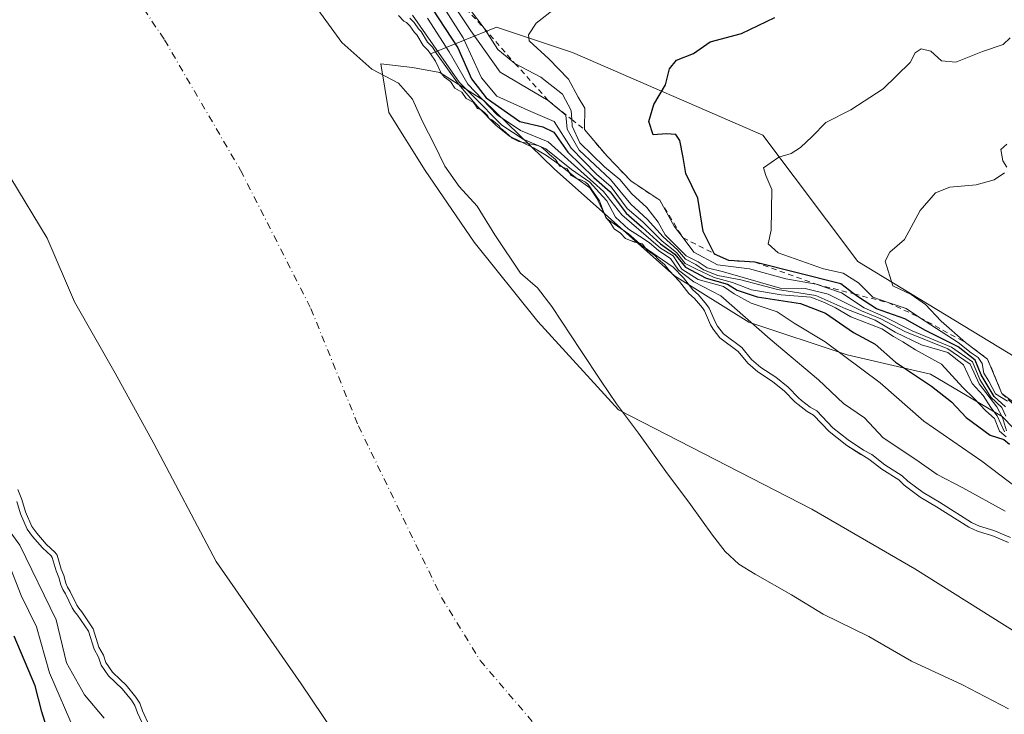
# Model space of a CAD drawing. Units: metres. Extents: x 631062 to 634512, y 4743560 to 4745939.
# Drawn here: x 633336 to 633519, y 4744444 to 4744574 of the extents above; entities that cross this region are included whole.
import ezdxf

# ---------------------------------------------------------------- set-up
doc = ezdxf.new("R2010")
doc.units = ezdxf.units.M
doc.header["$MEASUREMENT"] = 0
doc.linetypes.add('DGN Style 2', pattern=[1.648017, 0.98881, -0.659207])
doc.linetypes.add('DGN Style 4', pattern=[2.638475, 1.318413, -0.659207, 0.001648, -0.659207])
for name, color, linetype, lineweight in [('Arbolado forestal CxS', 92, 'Continuous', 0), ('Corriente natural eje', 4, 'DGN Style 4', 0), ('Curva de nivel maestra', 30, 'Continuous', 30), ('Curva de nivel normal', 30, 'Continuous', 0), ('Embalse Cxs', 142, 'Continuous', 13), ('Escarpado lineal', 30, 'DGN Style 2', 0), ('Espacio natural protegido', 121, 'Continuous', 13), ('Espacio natural protegido CxS', 121, 'Continuous', 0), ('Suelo desnudo CxS', 253, 'Continuous', 0)]:
    doc.layers.add(name, color=color, linetype=linetype, lineweight=lineweight)

msp = doc.modelspace()

# ---------------------------------------------------------------- linework, layer by layer
at = {"layer": 'Arbolado forestal CxS', "color": 92, "linetype": 'Continuous', "lineweight": 0}
for points in [[(633543.0891, 4744497.5899, 638.9938), (633492.1351, 4744528.5245, 632.0455), (633474.3985, 4744552.0997, 627.9838), (633438.8697, 4744567.5051, 620.6763), (633424.6575, 4744572.2453, 616.1858), (633412.3188, 4744567.2845, 586.995), (633411.9097, 4744567.8777, 587.6457), (633411.005, 4744568.8684, 588.2885), (633409.8004, 4744570.8406, 590.936), (633409.3346, 4744571.2714, 591.4233), (633408.4904, 4744572.5055, 593.4928), (633407.8755, 4744573.1502, 593.1706), (633407.3888, 4744573.4018, 592.5419), (633406.3821, 4744574.429, 589.795)], [(633406.3821, 4744574.429, 589.795), (633407.3888, 4744573.4018, 592.5419), (633407.8755, 4744573.1502, 593.1706), (633408.4904, 4744572.5055, 593.4928), (633409.3346, 4744571.2714, 591.4233), (633409.8004, 4744570.8406, 590.936), (633411.005, 4744568.8684, 588.2885), (633411.9097, 4744567.8777, 587.6457), (633412.3188, 4744567.2845, 586.995)], [(633520.2563, 4744476.0788, 586.0407), (633517.1886, 4744477.3588, 585.8134), (633516.4827, 4744477.5731, 585.6866), (633514.5136, 4744478.1709, 585.3217), (633512.8996, 4744478.9089, 585.1563), (633506.8492, 4744482.7461, 585.5328), (633503.7939, 4744484.5524, 585.5591), (633500.8188, 4744486.7765, 585.7492), (633499.8058, 4744487.7475, 585.8486), (633496.6376, 4744489.7512, 585.718), (633494.445, 4744491.449, 585.8425), (633494.181, 4744491.6535, 585.831), (633493.6951, 4744491.9212, 585.7227), (633489.8766, 4744494.3256, 585.1729), (633489.7517, 4744494.4077, 585.1539), (633486.8206, 4744496.765, 584.8204), (633483.8848, 4744499.8244, 585.366), (633482.6834, 4744500.4958, 585.2049), (633480.9844, 4744501.8255, 585.1486), (633480.3945, 4744502.3168, 585.1223), (633478.441, 4744504.3357, 585.3964), (633476.2196, 4744506.1137, 585.3936), (633473.6536, 4744507.8065, 585.1529), (633473.45, 4744507.9407, 585.125), (633471.5739, 4744509.5178, 584.9889), (633469.8009, 4744511.7426, 585.3088), (633466.3553, 4744514.3003, 584.2508), (633465.1239, 4744515.8795, 584.0376), (633464.6558, 4744516.672, 584.1139), (633463.5105, 4744519.3396, 586.2841), (633463.1183, 4744519.8755, 586.4586), (633461.655, 4744521.6053, 586.6019), (633460.5747, 4744522.5736, 586.5771), (633458.8564, 4744524.8053, 590.3724), (633456.9165, 4744526.8218, 591.1213), (633456.0153, 4744527.9612, 592.1239), (633454.9415, 4744528.8918, 592.4978), (633454.2666, 4744529.6218, 592.8389), (633452.7299, 4744530.7039, 591.3273), (633451.9849, 4744531.6727, 591.9349), (633451.8737, 4744531.8171, 592.0419), (633451.0391, 4744531.9969, 590.9712), (633449.5276, 4744532.5152, 589.1013), (633448.7678, 4744532.8381, 588.6596), (633447.8448, 4744533.7938, 589.7399), (633446.6628, 4744534.6088, 589.5548), (633445.8677, 4744535.8175, 590.562), (633445.042, 4744536.8369, 590.3914), (633443.8851, 4744539.8482, 594.1092), (633441.8145, 4744542.8801, 596.38), (633441.2839, 4744543.3494, 596.2898), (633440.5436, 4744543.7236, 595.2609), (633439.5882, 4744544.0244, 593.3266), (633438.6154, 4744544.5886, 591.8332), (633437.8694, 4744545.8213, 592.2583), (633436.4744, 4744546.3366, 590.0521), (633435.6759, 4744547.5877, 590.6718), (633434.5412, 4744548.4644, 590.2732), (633433.9032, 4744549.1996, 590.8246), (633433.1053, 4744549.8322, 590.9905), (633432.399, 4744550.1804, 590.7027), (633428.8623, 4744550.9311, 586.472), (633427.5888, 4744551.5428, 585.5302), (633425.8758, 4744553.1234, 586.0002), (633425.4445, 4744553.3988, 585.9913), (633425.1595, 4744553.8199, 586.7585), (633424.4943, 4744554.408, 587.3378), (633423.8238, 4744554.9491, 587.8096), (633423.2811, 4744555.2358, 587.7265), (633422.9912, 4744555.7744, 588.9835), (633422.4383, 4744556.3606, 589.9307), (633421.7858, 4744556.8138, 589.8967), (633421.1271, 4744557.1056, 589.0656), (633420.7673, 4744557.7186, 589.697), (633420.3119, 4744558.2403, 589.857), (633418.9874, 4744558.9742, 587.5717), (633418.1982, 4744560.1356, 587.4588), (633416.8687, 4744560.8617, 584.643), (633416.1082, 4744562.0888, 584.6276), (633414.9563, 4744562.9443, 582.8903), (633414.3593, 4744563.6737, 582.8984), (633413.2681, 4744565.9083, 585.5225), (633412.3188, 4744567.2845, 586.995), (633424.6575, 4744572.2453, 616.1858), (633438.8697, 4744567.5051, 620.6763), (633474.3985, 4744552.0997, 627.9838), (633492.1351, 4744528.5245, 632.0455), (633543.0891, 4744497.5899, 638.9938)], [(633798.0837, 4744261.9151, 636.7585), (633786.9349, 4744270.5173, 652.1454), (633766.8015, 4744264.5927, 630.1183), (633736.0093, 4744266.9633, 632.1669), (633700.4801, 4744276.4439, 615.7586), (633674.7859, 4744320.7839, 650.7477), (633667.3211, 4744366.5027, 663.2741), (633651.8921, 4744379.7609, 658.4887), (633627.0547, 4744407.9771, 622.6199), (633605.7383, 4744444.7121, 625.2154), (633574.7015, 4744466.8235, 629.0081), (633543.0891, 4744497.5899, 638.9938), (633492.1351, 4744528.5245, 632.0455), (633474.3985, 4744552.0997, 627.9838), (633438.8697, 4744567.5051, 620.6763), (633424.6575, 4744572.2453, 616.1858), (633412.3188, 4744567.2845, 586.995)], [(633798.0837, 4744261.9151, 636.7585), (633786.9349, 4744270.5173, 652.1454), (633766.8015, 4744264.5927, 630.1183), (633736.0093, 4744266.9633, 632.1669), (633700.4801, 4744276.4439, 615.7586), (633674.7859, 4744320.7839, 650.7477), (633667.3211, 4744366.5027, 663.2741), (633651.8921, 4744379.7609, 658.4887), (633627.0547, 4744407.9771, 622.6199), (633605.7383, 4744444.7121, 625.2154), (633574.7015, 4744466.8235, 629.0081), (633543.0891, 4744497.5899, 638.9938), (633492.1351, 4744528.5245, 632.0455), (633474.3985, 4744552.0997, 627.9838), (633438.8697, 4744567.5051, 620.6763), (633424.6575, 4744572.2453, 616.1858), (633412.3188, 4744567.2845, 586.995)], [(633412.3188, 4744567.2845, 586.995), (633413.2681, 4744565.9083, 585.5225), (633414.3593, 4744563.6737, 582.8984), (633414.9563, 4744562.9443, 582.8903), (633416.1082, 4744562.0888, 584.6276), (633416.8687, 4744560.8617, 584.643), (633418.1982, 4744560.1356, 587.4588), (633418.9874, 4744558.9742, 587.5717), (633420.3119, 4744558.2403, 589.857), (633420.7673, 4744557.7186, 589.697), (633421.1271, 4744557.1056, 589.0656), (633421.7858, 4744556.8138, 589.8967), (633422.4383, 4744556.3606, 589.9307), (633422.9912, 4744555.7744, 588.9835), (633423.2811, 4744555.2358, 587.7265), (633423.8238, 4744554.9491, 587.8096), (633424.4943, 4744554.408, 587.3378), (633425.1595, 4744553.8199, 586.7585), (633425.4445, 4744553.3988, 585.9913), (633425.8758, 4744553.1234, 586.0002), (633427.5888, 4744551.5428, 585.5302), (633428.8623, 4744550.9311, 586.472), (633432.399, 4744550.1804, 590.7027), (633433.1053, 4744549.8322, 590.9905), (633433.9032, 4744549.1996, 590.8246), (633434.5412, 4744548.4644, 590.2732), (633435.6759, 4744547.5877, 590.6718), (633436.4744, 4744546.3366, 590.0521), (633437.8694, 4744545.8213, 592.2583), (633438.6154, 4744544.5886, 591.8332), (633439.5882, 4744544.0244, 593.3266), (633440.5436, 4744543.7236, 595.2609), (633441.2839, 4744543.3494, 596.2898), (633441.8145, 4744542.8801, 596.38), (633443.8851, 4744539.8482, 594.1092), (633445.042, 4744536.8369, 590.3914), (633445.8677, 4744535.8175, 590.562), (633446.6628, 4744534.6088, 589.5548), (633447.8448, 4744533.7938, 589.7399), (633448.7678, 4744532.8381, 588.6596), (633449.5276, 4744532.5152, 589.1013), (633451.0391, 4744531.9969, 590.9712), (633451.8737, 4744531.8171, 592.0419), (633451.9849, 4744531.6727, 591.9349), (633452.7299, 4744530.7039, 591.3273), (633454.2666, 4744529.6218, 592.8389), (633454.9415, 4744528.8918, 592.4978), (633456.0153, 4744527.9612, 592.1239), (633456.9165, 4744526.8218, 591.1213), (633458.8564, 4744524.8053, 590.3724), (633460.5747, 4744522.5736, 586.5771), (633461.655, 4744521.6053, 586.6019), (633463.1183, 4744519.8755, 586.4586), (633463.5105, 4744519.3396, 586.2841), (633464.6558, 4744516.672, 584.1139), (633465.1239, 4744515.8795, 584.0376), (633466.3553, 4744514.3003, 584.2508), (633469.8009, 4744511.7426, 585.3088), (633471.5739, 4744509.5178, 584.9889), (633473.45, 4744507.9407, 585.125), (633473.6536, 4744507.8065, 585.1529), (633476.2196, 4744506.1137, 585.3936), (633478.441, 4744504.3357, 585.3964), (633480.3945, 4744502.3168, 585.1223), (633480.9844, 4744501.8255, 585.1486), (633482.6834, 4744500.4958, 585.2049), (633483.8848, 4744499.8244, 585.366), (633486.8206, 4744496.765, 584.8204), (633489.7517, 4744494.4077, 585.1539), (633489.8766, 4744494.3256, 585.1729), (633493.6951, 4744491.9212, 585.7227), (633494.181, 4744491.6535, 585.831), (633494.445, 4744491.449, 585.8425), (633496.6376, 4744489.7512, 585.718), (633499.8058, 4744487.7475, 585.8486), (633500.8188, 4744486.7765, 585.7492), (633503.7939, 4744484.5524, 585.5591), (633506.8492, 4744482.7461, 585.5328), (633512.8996, 4744478.9089, 585.1563), (633514.5136, 4744478.1709, 585.3217), (633516.4827, 4744477.5731, 585.6866), (633517.1886, 4744477.3588, 585.8134), (633520.2563, 4744476.0788, 586.0407)], [(633335.2981, 4744485.9558, 585.2645), (633336.0321, 4744484.0759, 585.2238), (633336.7086, 4744481.7776, 585.4592), (633337.9127, 4744479.0574, 585.8153), (633338.8167, 4744477.803, 585.6757), (633340.6134, 4744475.7538, 585.3993), (633342.264, 4744474.2281, 584.4037), (633342.6173, 4744473.699, 584.3187), (633343.3845, 4744471.1194, 585.0949), (633343.9051, 4744469.8922, 585.244), (633344.2728, 4744468.4783, 585.5673), (633344.5688, 4744467.7379, 585.6307), (633345.0643, 4744466.9404, 585.616), (633346.2871, 4744464.3653, 585.8414), (633346.6673, 4744463.7849, 585.7369), (633347.2564, 4744463.1335, 585.4135), (633349.3871, 4744459.9382, 584.9264), (633350.4446, 4744456.5532, 585.2227), (633351.2617, 4744455.0399, 585.1156), (633351.727, 4744453.6509, 585.2536), (633352.9847, 4744451.8384, 585.1669), (633354.3843, 4744450.5188, 584.8476), (633355.5101, 4744449.4573, 584.507), (633357.3316, 4744447.2081, 584.032), (633358.0643, 4744446.0732, 584.1494), (633358.5855, 4744444.6325, 584.5239), (633359.8639, 4744441.8191, 584.9447)], [(633335.2981, 4744485.9558, 585.2645), (633336.0321, 4744484.0759, 585.2238), (633336.7086, 4744481.7776, 585.4592), (633337.9127, 4744479.0574, 585.8153), (633338.8167, 4744477.803, 585.6757), (633340.6134, 4744475.7538, 585.3993), (633342.264, 4744474.2281, 584.4037), (633342.6173, 4744473.699, 584.3187), (633343.3845, 4744471.1194, 585.0949), (633343.9051, 4744469.8922, 585.244), (633344.2728, 4744468.4783, 585.5673), (633344.5688, 4744467.7379, 585.6307), (633345.0643, 4744466.9404, 585.616), (633346.2871, 4744464.3653, 585.8414), (633346.6673, 4744463.7849, 585.7369), (633347.2564, 4744463.1335, 585.4135), (633349.3871, 4744459.9382, 584.9264), (633350.4446, 4744456.5532, 585.2227), (633351.2617, 4744455.0399, 585.1156), (633351.727, 4744453.6509, 585.2536), (633352.9847, 4744451.8384, 585.1669), (633354.3843, 4744450.5188, 584.8476), (633355.5101, 4744449.4573, 584.507), (633357.3316, 4744447.2081, 584.032), (633358.0643, 4744446.0732, 584.1494), (633358.5855, 4744444.6325, 584.5239), (633359.8639, 4744441.8191, 584.9447)]]:
    msp.add_polyline3d(points, dxfattribs=at)
at = {"layer": 'Corriente natural eje', "color": 4, "linetype": 'DGN Style 4', "lineweight": 0}
msp.add_polyline3d([(633305.165, 4744627.3633, 549.084), (633306.3201, 4744626.5601, 549.0646), (633311.7501, 4744621.2101, 549.0003), (633335.9401, 4744601.6501, 548.6422), (633346.2201, 4744591.4001, 548.8266), (633355.7801, 4744580.2101, 548.8303), (633362.6801, 4744569.8901, 548.5848), (633376.8901, 4744545.5401, 548.7391), (633390.0201, 4744519.7301, 548.0303), (633398.8901, 4744497.8501, 547.8358), (633414.3901, 4744465.8301, 547.0436), (633421.6101, 4744454.0701, 546.9988), (633436.4301, 4744436.7301, 547.5034), (633446.9901, 4744428.4501, 546.5797), (633454.1301, 4744425.0101, 546.5312), (633472.4201, 4744418.2601, 545.8095), (633491.7101, 4744413.4001, 547.6599), (633506.4201, 4744406.8301, 546.3361), (633516.6701, 4744398.4301, 548.4582), (633527.6701, 4744386.1501, 546.8487), (633531.6201, 4744380.7301, 545.8198), (633539.4701, 4744365.4701, 545.6211), (633553.5801, 4744327.4501, 546.3159), (633565.7874, 4744282.6433, 546.5168)], dxfattribs=at)
at = {"layer": 'Curva de nivel maestra', "color": 30, "linetype": 'Continuous', "lineweight": 30, "flags": 128}
for points, elevation in [([(633412.72, 4744575.6301), (633417.47, 4744568.3801), (633420.02, 4744562.6001), (633422.77, 4744559.0401), (633429.03, 4744554.6301), (633433.34, 4744553.6501), (633435.4, 4744552.6601), (633438, 4744548.9101), (633442.85, 4744544.1901), (633445.92, 4744541.5501), (633448.91, 4744537.5201), (633451.9, 4744534.9301), (633455.27, 4744531.8001), (633457.96, 4744529.8701), (633459.94, 4744527.4401), (633463.81, 4744525.4001), (633467.78, 4744524.2701), (633469.6, 4744523.1801), (633473.37, 4744521.9501), (633481.46, 4744520.7101), (633486.1, 4744518.8501), (633491.35, 4744515.2901), (633495.35, 4744513.1001), (633499.16, 4744509.7401), (633505.88, 4744505.2501), (633509.62, 4744502.3501), (633512.4, 4744499.4101), (633516.87, 4744496.1101), (633519.39, 4744495.3001), (633520.49, 4744494.4001)], 600), ([(633519.71, 4744501.4201), (633517.58, 4744503.3201), (633515.2, 4744507.3401), (633514.08, 4744510.1101), (633510.87, 4744512.6101), (633504.76, 4744515.6201), (633500.95, 4744517.8501), (633495.6, 4744519.7101), (633492.24, 4744521.8401), (633491.4131, 4744522.4807), (633489, 4744524.3501), (633472.93, 4744528.4201), (633468.04, 4744528.7101), (633465.39, 4744529.9201), (633465.3278, 4744530.0441), (633463.28, 4744534.1301), (633462.28, 4744540.3401), (633460.04, 4744544.9501), (633459.55, 4744547.9401), (633458.91, 4744551.1101), (633458.18, 4744552.2401), (633456.44, 4744552.3501), (633453.93, 4744552.1801), (633453.1, 4744554.6801), (633454.07, 4744557.8501), (633456.23, 4744561.5201), (633456.97, 4744564.4901), (633458.27, 4744566.1301), (633461.43, 4744567.3601), (633464.55, 4744569.5401), (633470.43, 4744571.0601), (633476.63, 4744574.0701)], 625), ([(633341.56, 4744438.6801), (633339.77, 4744444.4401), (633338.53, 4744449.3401), (633334.58, 4744458.5901)], 600)]:
    msp.add_lwpolyline(points, dxfattribs=dict(at, elevation=elevation))
at = {"layer": 'Curva de nivel normal', "color": 30, "linetype": 'Continuous', "lineweight": 0, "flags": 128}
for points, elevation in [([(633413.24, 4744581.6701), (633419.85, 4744571.58), (633425.33, 4744563.87), (633434.33, 4744558.5701), (633437.62, 4744555.86), (633437.86, 4744553.21), (633440.13, 4744549.29), (633445.96, 4744543.85), (633449.76, 4744539.22), (633452.79, 4744536.4), (633455.77, 4744533.11), (633458.44, 4744530.72), (633459.99, 4744528.96), (633461.88, 4744527.97), (633463.35, 4744526.94), (633465.98, 4744525.9), (633470.31, 4744525.09), (633477.12, 4744523.32), (633484.28, 4744522.15), (633489.92, 4744519.69), (633495.35, 4744517.56), (633499.09, 4744515.34), (633504.05, 4744512.96), (633508.98, 4744511.51), (633511.86, 4744509.25), (633513.52, 4744505.73), (633515.56, 4744503.49), (633517, 4744501.24), (633518.14, 4744499.72), (633519.5, 4744496.75)], 610), ([(633412.52, 4744579.59), (633418.48, 4744570.28), (633421.87, 4744562.83), (633424.76, 4744559.4), (633431.08, 4744556.55), (633435.45, 4744554.63), (633438.59, 4744549.7), (633443.36, 4744544.85), (633446.07, 4744542.48), (633449.08, 4744538.41), (633452.02, 4744535.9), (633455.6, 4744532.32), (633458.28, 4744530.19), (633459.89, 4744528.14), (633461.9, 4744527.15), (633465.32, 4744525.56), (633468.77, 4744524.59), (633472.28, 4744523.24), (633477.83, 4744522.33), (633483.38, 4744521.89), (633485.89, 4744520.85), (633488, 4744519.87), (633490.83, 4744518.21), (633496.6, 4744515.96), (633498.79, 4744514.55), (633500.57, 4744513.55), (633502.94, 4744512.04), (633507.78, 4744509.36), (633511.78, 4744505.03), (633513.78, 4744503.03), (633516.04, 4744500.62), (633517.66, 4744499.24), (633518.61, 4744496.85), (633519.87, 4744495.78)], 605), ([(633519.91, 4744496.9), (633519.15, 4744499.38), (633518.07, 4744501.39), (633514.79, 4744505.7), (633513.09, 4744509.33), (633508.98, 4744512.22), (633500.9, 4744515.47), (633496.43, 4744517.83), (633492.84, 4744519.29), (633486.59, 4744522.45), (633482.28, 4744523.51), (633477.65, 4744523.56), (633467.09, 4744526.6), (633464.04, 4744527.34), (633462.33, 4744528.48), (633460.12, 4744529.59), (633456.17, 4744533.52), (633454.84, 4744535.85), (633452.72, 4744538.62), (633449.94, 4744541.15), (633447.72, 4744543.85), (633444.85, 4744546.18), (633440.22, 4744550.65), (633438.8, 4744553.77), (633438.7094, 4744555.0471), (633438.59, 4744556.73), (633437, 4744559.76), (633432.98, 4744562.93), (633428.11, 4744565.5001), (633424.92, 4744568.1), (633422.36, 4744572.0901), (633419.83, 4744575.41)], 615), ([(633519.76, 4744499.67), (633519.05, 4744501.29), (633516.97, 4744503.21), (633514.95, 4744506.52), (633513.57, 4744509.81), (633509.63, 4744512.54), (633502.32, 4744515.56), (633497.01, 4744518.25), (633493.32, 4744519.89), (633489.09, 4744522.67), (633484.36, 4744524.2701), (633478.69, 4744525.26), (633471.93, 4744527.13), (633465.94, 4744527.87), (633461.51, 4744530.24), (633459.5026, 4744532.9094), (633457.84, 4744535.12), (633455.17, 4744539.9501), (633449.76, 4744543.5601), (633445.32, 4744548.1901), (633441.08, 4744553.1401), (633441.14, 4744557.14), (633439.91, 4744559.19), (633438.13, 4744562.55), (633434.43, 4744566.37), (633430.77, 4744569.72), (633430.66, 4744570.84), (633432.06, 4744572.99), (633435.76, 4744575.87)], 620), ([(633408.4835, 4744573.9616), (633409.27, 4744573.137), (633410.0963, 4744571.929), (633410.5814, 4744571.4804), (633411.8083, 4744569.4717), (633412.694, 4744568.5016), (633413.4708, 4744567.3756), (633417.5797, 4744561.6128), (633421.2006, 4744557.397), (633424.6402, 4744553.8913), (633427.0876, 4744551.9069), (633431.5855, 4744549.7241), (633434.0329, 4744548.335), (633436.348, 4744546.6152), (633439.6553, 4744544.0355), (633442.1027, 4744542.2496), (633443.4918, 4744540.1991), (633445.193, 4744536.5478), (633449.3459, 4744533.679), (633451.8605, 4744531.4678), (633457.6708, 4744527.4802), (633459.6151, 4744525.4589), (633461.3108, 4744523.2567), (633462.3739, 4744522.3039), (633463.9045, 4744520.4945), (633464.3846, 4744519.8385), (633465.5494, 4744517.1254), (633465.9521, 4744516.4436), (633467.0604, 4744515.0223), (633470.5017, 4744512.4678), (633472.2938, 4744510.2191), (633474.0491, 4744508.7435), (633476.8086, 4744506.9231), (633479.1155, 4744505.0767), (633481.0758, 4744503.0508), (633481.6127, 4744502.6036), (633483.2388, 4744501.331), (633484.503, 4744500.6245), (633487.4975, 4744497.5039), (633490.3412, 4744495.2169), (633493.2019, 4744493.3347), (633494.7317, 4744492.4918), (633497.2123, 4744490.571), (633500.4251, 4744488.539), (633501.4666, 4744487.5408), (633504.3494, 4744485.3857), (633507.3716, 4744483.599), (633513.3775, 4744479.7899), (633514.8684, 4744479.1083), (633517.5272, 4744478.3011), (633520.6767, 4744476.9869)], 585), ([(633408.96, 4744574.51), (633417.68, 4744562), (633418.6433, 4744561.0319), (633419.1315, 4744560.5412), (633420.2486, 4744559.4186), (633425.7, 4744553.94), (633429.67, 4744551.36), (633433.91, 4744549.58), (633438.67, 4744545.68), (633442.09, 4744543.34), (633444.5475, 4744540.6513), (633445.28, 4744539.85), (633446.89, 4744536.8), (633449.3, 4744534.55), (633452.0331, 4744532.8057), (633452.7046, 4744532.3771), (633453.17, 4744532.08), (633454.96, 4744530.54), (633457.19, 4744529.1), (633458.68, 4744526.92), (633461.5, 4744524.74), (633466.55, 4744522.12), (633475.76, 4744514), (633484.81, 4744506.46), (633489.49, 4744502.04), (633493.38, 4744499.34), (633496.87, 4744495.6), (633502.95, 4744491.56), (633506.94, 4744488.79), (633511.76, 4744486.3), (633519.64, 4744481.89)], 590), ([(633411.78, 4744573.94), (633415.86, 4744567.67), (633419.35, 4744561.59), (633424.78, 4744555.87), (633429.16, 4744552.97), (633434.35, 4744550.85), (633441.6415, 4744544.2891), (633442.7354, 4744543.3048), (633444.63, 4744541.6), (633448.05, 4744537.22), (633455.3, 4744531.03), (633457.65, 4744529.56), (633459.3, 4744527.12), (633462.34, 4744525.19), (633467.04, 4744523.86), (633469.08, 4744522.48), (633472.25, 4744520.73), (633477.09, 4744519.14), (633480.26, 4744517.04), (633486.04, 4744513.52), (633496.3, 4744505.88), (633504.45, 4744498.69), (633515.31, 4744491.28), (633522, 4744486.17)], 595), ([(633520.08, 4744502.46), (633517.88, 4744503.79), (633516.6, 4744506.17), (633515.69, 4744507.66), (633515.34, 4744509.46), (633514.63, 4744510.6), (633513.3, 4744511.45), (633510.9, 4744513.43), (633503.6895, 4744518.077), (633501.14, 4744519.72), (633497.78, 4744520.8653), (633494.92, 4744521.84), (633492.26, 4744524.51), (633489.38, 4744526.34), (633485.76, 4744527.16), (633477.27, 4744530.15), (633475.4, 4744531.84), (633475.98, 4744534.36), (633476.07, 4744541.98), (633474.96, 4744544.56), (633474.54, 4744545.99), (633477.41, 4744547.98), (633479.69, 4744548.7), (633481.45, 4744549.81), (633483.61, 4744551.84), (633486.18, 4744554.45), (633490.85, 4744556.83), (633496.85, 4744560.72), (633501.91, 4744565.67), (633502.88, 4744567.45), (633503.94, 4744568.2), (633505.76, 4744567.75), (633507.75, 4744565.98), (633510.42, 4744565.7), (633515.43, 4744567.7), (633519.26, 4744569), (633520.56, 4744570.24)], 630), ([(633519.94, 4744550.4), (633518.87, 4744549.41), (633519.23, 4744547.33), (633519.94, 4744546.1)], 635), ([(633519.5, 4744545.06), (633517.6, 4744543.76), (633514.24, 4744542.82), (633509.31, 4744542.37), (633506.64, 4744541.31), (633503.8, 4744538.04), (633500.85, 4744532.62), (633498.12, 4744530.26), (633497.23, 4744528.58), (633498.71, 4744523.95), (633502.13, 4744522.38), (633504.8, 4744520.49), (633507.7, 4744517.4), (633512.23, 4744513.4201), (633516.38, 4744510.2901), (633519.04, 4744503.9001), (633521.03, 4744502.4)], 635), ([(633358.9791, 4744441.3489), (633357.6587, 4744444.255), (633357.1626, 4744445.6262), (633356.5206, 4744446.6205), (633354.7752, 4744448.7758), (633352.2227, 4744451.1825), (633350.8241, 4744453.198), (633350.3408, 4744454.6406), (633349.5189, 4744456.163), (633348.4754, 4744459.5029), (633346.4653, 4744462.5174), (633345.8734, 4744463.1719), (633345.4131, 4744463.8745), (633344.185, 4744466.4606), (633343.6729, 4744467.285), (633343.3209, 4744468.1656), (633342.9558, 4744469.5694), (633342.442, 4744470.7805), (633341.7018, 4744473.2692), (633341.4982, 4744473.5742), (633339.8961, 4744475.0551), (633338.0333, 4744477.1796), (633337.0405, 4744478.5573), (633335.7677, 4744481.4326), (633335.0849, 4744483.7523)], 585), ([(633351.43, 4744443.28), (633347.76, 4744447.64), (633344.38, 4744453.61), (633342.48, 4744461.65), (633335.67, 4744475.58), (633331.89, 4744480.76)], 590), ([(633333.5, 4744472.42), (633335.92, 4744466.17), (633338.75, 4744460.32), (633341.19, 4744451.76), (633346, 4744440.64)], 595)]:
    msp.add_lwpolyline(points, dxfattribs=dict(at, elevation=elevation))
at = {"layer": 'Embalse Cxs', "color": 142, "linetype": 'Continuous', "lineweight": 13}
for points in [[(633389.8362, 4744577.6774, 565.6806), (633395.7893, 4744569.4092, 563.7803), (633401.4117, 4744564.4482, 565.6476), (633406.3727, 4744561.8024, 567.0159), (633408.97, 4744558.84, 567.1761), (633410.88, 4744554.66, 568.641), (633413.1063, 4744550.3018, 568.7861), (633415.0113, 4744546.3331, 564.3401), (633417.7101, 4744542.5231, 565.0916), (633421.0439, 4744538.8718, 565.441), (633424.3776, 4744533.4743, 564.4386), (633429.1401, 4744526.3305, 564.2455), (633432.3152, 4744523.6318, 564.9789), (633435.0139, 4744520.1392, 564.3311), (633440.4114, 4744511.8842, 563.9415), (633444.2214, 4744506.1692, 564.3749), (633447.0524, 4744501.9403, 564.4488), (633451.2064, 4744496.4854, 564.3291), (633456.2864, 4744489.3417, 564.4603), (633460.8902, 4744483.1504, 564.8762), (633465.0177, 4744477.4354, 564.4785), (633467.3989, 4744474.4192, 564.5955), (633469.939, 4744472.0379, 564.8195), (633472.9552, 4744470.1329, 565.3905), (633479.7815, 4744466.3229, 565.3145), (633485.6552, 4744462.6716, 564.9141), (633494.2278, 4744458.5441, 565.1597), (633502.1653, 4744453.9404, 564.9619), (633511.6903, 4744449.4954, 565.2466), (633520.2628, 4744445.0503, 565.3099)], [(633389.8362, 4744577.6774, 565.6806), (633395.7893, 4744569.4092, 563.7803), (633401.4117, 4744564.4482, 565.6476), (633406.3727, 4744561.8024, 567.0159), (633408.97, 4744558.84, 567.1761), (633410.88, 4744554.66, 568.641), (633413.1063, 4744550.3018, 568.7861), (633415.0113, 4744546.3331, 564.3401), (633417.7101, 4744542.5231, 565.0916), (633421.0439, 4744538.8718, 565.441), (633424.3776, 4744533.4743, 564.4386), (633429.1401, 4744526.3305, 564.2455), (633432.3152, 4744523.6318, 564.9789), (633435.0139, 4744520.1392, 564.3311), (633440.4114, 4744511.8842, 563.9415), (633444.2214, 4744506.1692, 564.3749), (633447.0524, 4744501.9403, 564.4488), (633451.2064, 4744496.4854, 564.3291), (633456.2864, 4744489.3417, 564.4603), (633460.8902, 4744483.1504, 564.8762), (633465.0177, 4744477.4354, 564.4785), (633467.3989, 4744474.4192, 564.5955), (633469.939, 4744472.0379, 564.8195), (633472.9552, 4744470.1329, 565.3905), (633479.7815, 4744466.3229, 565.3145), (633485.6552, 4744462.6716, 564.9141), (633494.2278, 4744458.5441, 565.1597), (633502.1653, 4744453.9404, 564.9619), (633511.6903, 4744449.4954, 565.2466), (633520.2628, 4744445.0503, 565.3099)], [(633406.3821, 4744574.429, 589.795), (633407.3888, 4744573.4018, 592.5419), (633407.8755, 4744573.1502, 593.1706), (633408.4904, 4744572.5055, 593.4928), (633409.3346, 4744571.2714, 591.4233), (633409.8004, 4744570.8406, 590.936), (633411.005, 4744568.8684, 588.2885), (633411.9097, 4744567.8777, 587.6457), (633412.3188, 4744567.2845, 586.995), (633413.2681, 4744565.9083, 585.5225), (633414.3593, 4744563.6737, 582.8984), (633414.9563, 4744562.9443, 582.8903), (633416.1082, 4744562.0888, 584.6276), (633416.8687, 4744560.8617, 584.643), (633418.1982, 4744560.1356, 587.4588), (633418.9874, 4744558.9742, 587.5717), (633420.3119, 4744558.2403, 589.857), (633420.7673, 4744557.7186, 589.697), (633421.1271, 4744557.1056, 589.0656), (633421.7858, 4744556.8138, 589.8967), (633422.4383, 4744556.3606, 589.9307), (633422.9912, 4744555.7744, 588.9835), (633423.2811, 4744555.2358, 587.7265), (633423.8238, 4744554.9491, 587.8096), (633424.4943, 4744554.408, 587.3378), (633425.1595, 4744553.8199, 586.7585), (633425.4445, 4744553.3988, 585.9913), (633425.8758, 4744553.1234, 586.0002), (633427.5888, 4744551.5428, 585.5302), (633428.8623, 4744550.9311, 586.472), (633432.399, 4744550.1804, 590.7027), (633433.1053, 4744549.8322, 590.9905), (633433.9032, 4744549.1996, 590.8246), (633434.5412, 4744548.4644, 590.2732), (633435.6759, 4744547.5877, 590.6718), (633436.4744, 4744546.3366, 590.0521), (633437.8694, 4744545.8213, 592.2583), (633438.6154, 4744544.5886, 591.8332), (633439.5882, 4744544.0244, 593.3266), (633440.5436, 4744543.7236, 595.2609), (633441.2839, 4744543.3494, 596.2898), (633441.8145, 4744542.8801, 596.38), (633443.8851, 4744539.8482, 594.1092), (633445.042, 4744536.8369, 590.3914), (633445.8677, 4744535.8175, 590.562), (633446.6628, 4744534.6088, 589.5548), (633447.8448, 4744533.7938, 589.7399), (633448.7678, 4744532.8381, 588.6596), (633449.5276, 4744532.5152, 589.1013), (633450.4466, 4744532.1246, 590.1603), (633451.0391, 4744531.9969, 590.9712), (633451.8737, 4744531.8171, 592.0419), (633451.9849, 4744531.6727, 591.9349), (633452.7299, 4744530.7039, 591.3273), (633454.2666, 4744529.6218, 592.8389), (633454.9415, 4744528.8918, 592.4978), (633456.0153, 4744527.9612, 592.1239), (633456.9165, 4744526.8218, 591.1213), (633458.8564, 4744524.8053, 590.3724), (633460.5747, 4744522.5736, 586.5771), (633461.655, 4744521.6053, 586.6019), (633463.1183, 4744519.8755, 586.4586), (633463.5105, 4744519.3396, 586.2841), (633464.6558, 4744516.672, 584.1139), (633465.1239, 4744515.8795, 584.0376), (633466.3553, 4744514.3003, 584.2508), (633469.8009, 4744511.7426, 585.3088), (633471.5739, 4744509.5178, 584.9889), (633473.45, 4744507.9407, 585.125), (633473.6536, 4744507.8065, 585.1529), (633476.2196, 4744506.1137, 585.3936), (633478.441, 4744504.3357, 585.3964), (633480.3945, 4744502.3168, 585.1223), (633480.9844, 4744501.8255, 585.1486), (633482.6834, 4744500.4958, 585.2049), (633483.8848, 4744499.8244, 585.366), (633486.8206, 4744496.765, 584.8204), (633489.7517, 4744494.4077, 585.1539), (633489.8766, 4744494.3256, 585.1729), (633492.685, 4744492.4778, 585.4537), (633493.6951, 4744491.9212, 585.7227), (633494.181, 4744491.6535, 585.831), (633494.445, 4744491.449, 585.8425), (633496.6376, 4744489.7512, 585.718), (633499.8058, 4744487.7475, 585.8486), (633500.8188, 4744486.7765, 585.7492), (633503.7939, 4744484.5524, 585.5591), (633506.8492, 4744482.7461, 585.5328), (633512.8996, 4744478.9089, 585.1563), (633514.5136, 4744478.1709, 585.3217), (633516.4827, 4744477.5731, 585.6866), (633517.1886, 4744477.3588, 585.8134), (633520.2563, 4744476.0788, 586.0407)], [(633406.3821, 4744574.429, 589.795), (633407.3888, 4744573.4018, 592.5419), (633407.8755, 4744573.1502, 593.1706), (633408.4904, 4744572.5055, 593.4928), (633409.3346, 4744571.2714, 591.4233), (633409.8004, 4744570.8406, 590.936), (633411.005, 4744568.8684, 588.2885), (633411.9097, 4744567.8777, 587.6457), (633412.3188, 4744567.2845, 586.995), (633413.2681, 4744565.9083, 585.5225), (633414.3593, 4744563.6737, 582.8984), (633414.9563, 4744562.9443, 582.8903), (633416.1082, 4744562.0888, 584.6276), (633416.8687, 4744560.8617, 584.643), (633418.1982, 4744560.1356, 587.4588), (633418.9874, 4744558.9742, 587.5717), (633420.3119, 4744558.2403, 589.857), (633420.7673, 4744557.7186, 589.697), (633421.1271, 4744557.1056, 589.0656), (633421.7858, 4744556.8138, 589.8967), (633422.4383, 4744556.3606, 589.9307), (633422.9912, 4744555.7744, 588.9835), (633423.2811, 4744555.2358, 587.7265), (633423.8238, 4744554.9491, 587.8096), (633424.4943, 4744554.408, 587.3378), (633425.1595, 4744553.8199, 586.7585), (633425.4445, 4744553.3988, 585.9913), (633425.8758, 4744553.1234, 586.0002), (633427.5888, 4744551.5428, 585.5302), (633428.8623, 4744550.9311, 586.472), (633432.399, 4744550.1804, 590.7027), (633433.1053, 4744549.8322, 590.9905), (633433.9032, 4744549.1996, 590.8246), (633434.5412, 4744548.4644, 590.2732), (633435.6759, 4744547.5877, 590.6718), (633436.4744, 4744546.3366, 590.0521), (633437.8694, 4744545.8213, 592.2583), (633438.6154, 4744544.5886, 591.8332), (633439.5882, 4744544.0244, 593.3266), (633440.5436, 4744543.7236, 595.2609), (633441.2839, 4744543.3494, 596.2898), (633441.8145, 4744542.8801, 596.38), (633443.8851, 4744539.8482, 594.1092), (633445.042, 4744536.8369, 590.3914), (633445.8677, 4744535.8175, 590.562), (633446.6628, 4744534.6088, 589.5548), (633447.8448, 4744533.7938, 589.7399), (633448.7678, 4744532.8381, 588.6596), (633449.5276, 4744532.5152, 589.1013), (633450.4466, 4744532.1246, 590.1603), (633451.0391, 4744531.9969, 590.9712), (633451.8737, 4744531.8171, 592.0419), (633451.9849, 4744531.6727, 591.9349), (633452.7299, 4744530.7039, 591.3273), (633454.2666, 4744529.6218, 592.8389), (633454.9415, 4744528.8918, 592.4978), (633456.0153, 4744527.9612, 592.1239), (633456.9165, 4744526.8218, 591.1213), (633458.8564, 4744524.8053, 590.3724), (633460.5747, 4744522.5736, 586.5771), (633461.655, 4744521.6053, 586.6019), (633463.1183, 4744519.8755, 586.4586), (633463.5105, 4744519.3396, 586.2841), (633464.6558, 4744516.672, 584.1139), (633465.1239, 4744515.8795, 584.0376), (633466.3553, 4744514.3003, 584.2508), (633469.8009, 4744511.7426, 585.3088), (633471.5739, 4744509.5178, 584.9889), (633473.45, 4744507.9407, 585.125), (633473.6536, 4744507.8065, 585.1529), (633476.2196, 4744506.1137, 585.3936), (633478.441, 4744504.3357, 585.3964), (633480.3945, 4744502.3168, 585.1223), (633480.9844, 4744501.8255, 585.1486), (633482.6834, 4744500.4958, 585.2049), (633483.8848, 4744499.8244, 585.366), (633486.8206, 4744496.765, 584.8204), (633489.7517, 4744494.4077, 585.1539), (633489.8766, 4744494.3256, 585.1729), (633492.685, 4744492.4778, 585.4537), (633493.6951, 4744491.9212, 585.7227), (633494.181, 4744491.6535, 585.831), (633494.445, 4744491.449, 585.8425), (633496.6376, 4744489.7512, 585.718), (633499.8058, 4744487.7475, 585.8486), (633500.8188, 4744486.7765, 585.7492), (633503.7939, 4744484.5524, 585.5591), (633506.8492, 4744482.7461, 585.5328), (633512.8996, 4744478.9089, 585.1563), (633514.5136, 4744478.1709, 585.3217), (633516.4827, 4744477.5731, 585.6866), (633517.1886, 4744477.3588, 585.8134), (633520.2563, 4744476.0788, 586.0407)], [(633398.3557, 4744434.659, 564.8137), (633388.1957, 4744449.6874, 564.4486), (633372.3207, 4744472.5474, 565.0106), (633360.679, 4744494.5608, 564.9394), (633353.4823, 4744507.6842, 564.9901), (633345.8623, 4744521.0192, 564.4904), (633340.7823, 4744532.8726, 563.654), (633334.0089, 4744544.0909, 564.9703)], [(633398.3557, 4744434.659, 564.8137), (633388.1957, 4744449.6874, 564.4486), (633372.3207, 4744472.5474, 565.0106), (633360.679, 4744494.5608, 564.9394), (633353.4823, 4744507.6842, 564.9901), (633345.8623, 4744521.0192, 564.4904), (633340.7823, 4744532.8726, 563.654), (633334.0089, 4744544.0909, 564.9703)], [(633359.8639, 4744441.8191, 584.9447), (633358.5855, 4744444.6325, 584.5239), (633358.0643, 4744446.0732, 584.1494), (633357.3316, 4744447.2081, 584.032), (633355.5101, 4744449.4573, 584.507), (633354.3843, 4744450.5188, 584.8476), (633352.9847, 4744451.8384, 585.1669), (633351.727, 4744453.6509, 585.2536), (633351.2617, 4744455.0399, 585.1156), (633350.4446, 4744456.5532, 585.2227), (633349.3871, 4744459.9382, 584.9264), (633347.2564, 4744463.1335, 585.4135), (633346.6673, 4744463.7849, 585.7369), (633346.2871, 4744464.3653, 585.8414), (633345.0643, 4744466.9404, 585.616), (633344.5688, 4744467.7379, 585.6307), (633344.2728, 4744468.4783, 585.5673), (633343.9051, 4744469.8922, 585.244), (633343.3845, 4744471.1194, 585.0949), (633342.6173, 4744473.699, 584.3187), (633342.264, 4744474.2281, 584.4037), (633340.6134, 4744475.7538, 585.3993), (633338.8167, 4744477.803, 585.6757), (633337.9127, 4744479.0574, 585.8153), (633336.7086, 4744481.7776, 585.4592), (633336.0321, 4744484.0759, 585.2238), (633335.2981, 4744485.9558, 585.2645)], [(633359.8639, 4744441.8191, 584.9447), (633358.5855, 4744444.6325, 584.5239), (633358.0643, 4744446.0732, 584.1494), (633357.3316, 4744447.2081, 584.032), (633355.5101, 4744449.4573, 584.507), (633354.3843, 4744450.5188, 584.8476), (633352.9847, 4744451.8384, 585.1669), (633351.727, 4744453.6509, 585.2536), (633351.2617, 4744455.0399, 585.1156), (633350.4446, 4744456.5532, 585.2227), (633349.3871, 4744459.9382, 584.9264), (633347.2564, 4744463.1335, 585.4135), (633346.6673, 4744463.7849, 585.7369), (633346.2871, 4744464.3653, 585.8414), (633345.0643, 4744466.9404, 585.616), (633344.5688, 4744467.7379, 585.6307), (633344.2728, 4744468.4783, 585.5673), (633343.9051, 4744469.8922, 585.244), (633343.3845, 4744471.1194, 585.0949), (633342.6173, 4744473.699, 584.3187), (633342.264, 4744474.2281, 584.4037), (633340.6134, 4744475.7538, 585.3993), (633338.8167, 4744477.803, 585.6757), (633337.9127, 4744479.0574, 585.8153), (633336.7086, 4744481.7776, 585.4592), (633336.0321, 4744484.0759, 585.2238), (633335.2981, 4744485.9558, 585.2645)]]:
    msp.add_polyline3d(points, dxfattribs=at)
at = {"layer": 'Escarpado lineal', "color": 30, "linetype": 'DGN Style 2', "lineweight": 0}
msp.add_polyline3d([(633413.24, 4744581.6701, 606.2955), (633422.36, 4744572.0901, 614.5154), (633428.11, 4744565.5001, 617.072), (633434.33, 4744558.5701, 611.358), (633438.7094, 4744555.0471, 610.9212), (633441.08, 4744553.1401, 614.5167), (633445.32, 4744548.1901, 617.4573), (633449.76, 4744543.5601, 616.6771), (633455.17, 4744539.9501, 617.4768), (633459.5026, 4744532.9094, 616.2636), (633465.3278, 4744530.0441, 620.8041), (633468.04, 4744528.7101, 624.1839), (633472.93, 4744528.4201, 627.0523), (633484.36, 4744524.2701, 621.0294), (633491.4131, 4744522.4807, 622.164), (633497.78, 4744520.8653, 626.9248), (633503.6895, 4744518.077, 628.7919), (633512.23, 4744513.4201, 626.2055), (633516.38, 4744510.2901, 628.2438), (633519.04, 4744503.9001, 622.6633), (633522.4324, 4744500.6341, 626.5003)], dxfattribs=at)
at = {"layer": 'Espacio natural protegido', "color": 121, "linetype": 'Continuous', "lineweight": 13, "flags": 128}
msp.add_lwpolyline([(633529.2604, 4744454.5213), (633502.812, 4744471.1477), (633483.5692, 4744482.2929), (633447.4387, 4744500.8083), (633432.4182, 4744517.3506), (633420.4756, 4744532.1586), (633411.3521, 4744545.4857), (633404.5582, 4744556.3087), (633403.0555, 4744565.4168), (633408.9794, 4744564.7557), (633414.0744, 4744563.8146), (633422.2923, 4744558.6026), (633435.469, 4744545.8444), (633457.9144, 4744525.856), (633471.7792, 4744517.172), (633490.1699, 4744511.0937), (633505.7238, 4744507.5146), (633519.0678, 4744499.5843), (633531.9993, 4744486.3132)], dxfattribs=at)
at = {"layer": 'Espacio natural protegido CxS', "color": 121, "linetype": 'Continuous', "lineweight": 0, "flags": 128}
msp.add_lwpolyline([(633529.2604, 4744454.5213), (633502.812, 4744471.1477), (633483.5692, 4744482.2929), (633447.4387, 4744500.8083), (633432.4182, 4744517.3506), (633420.4756, 4744532.1586), (633411.3521, 4744545.4857), (633404.5582, 4744556.3087), (633403.0555, 4744565.4168), (633408.9794, 4744564.7557), (633414.0744, 4744563.8146), (633422.2923, 4744558.6026), (633435.469, 4744545.8444), (633457.9144, 4744525.856), (633471.7792, 4744517.172), (633490.1699, 4744511.0937), (633505.7238, 4744507.5146), (633519.0678, 4744499.5843), (633531.9993, 4744486.3132)], dxfattribs=at)
at = {"layer": 'Suelo desnudo CxS', "color": 253, "linetype": 'Continuous', "lineweight": 0}
for points in [[(633406.3821, 4744574.429, 589.795), (633407.3888, 4744573.4018, 592.5419), (633407.8755, 4744573.1502, 593.1706), (633408.4904, 4744572.5055, 593.4928), (633409.3346, 4744571.2714, 591.4233), (633409.8004, 4744570.8406, 590.936), (633411.005, 4744568.8684, 588.2885), (633411.9097, 4744567.8777, 587.6457), (633412.3188, 4744567.2845, 586.995), (633413.2681, 4744565.9083, 585.5225), (633414.3593, 4744563.6737, 582.8984), (633414.9563, 4744562.9443, 582.8903), (633416.1082, 4744562.0888, 584.6276), (633416.8687, 4744560.8617, 584.643), (633418.1982, 4744560.1356, 587.4588), (633418.9874, 4744558.9742, 587.5717), (633420.3119, 4744558.2403, 589.857), (633420.7673, 4744557.7186, 589.697), (633421.1271, 4744557.1056, 589.0656), (633421.7858, 4744556.8138, 589.8967), (633422.4383, 4744556.3606, 589.9307), (633422.9912, 4744555.7744, 588.9835), (633423.2811, 4744555.2358, 587.7265), (633423.8238, 4744554.9491, 587.8096), (633424.4943, 4744554.408, 587.3378), (633425.1595, 4744553.8199, 586.7585), (633425.4445, 4744553.3988, 585.9913), (633425.8758, 4744553.1234, 586.0002), (633427.5888, 4744551.5428, 585.5302), (633428.8623, 4744550.9311, 586.472), (633432.399, 4744550.1804, 590.7027), (633433.1053, 4744549.8322, 590.9905), (633433.9032, 4744549.1996, 590.8246), (633434.5412, 4744548.4644, 590.2732), (633435.6759, 4744547.5877, 590.6718), (633436.4744, 4744546.3366, 590.0521), (633437.8694, 4744545.8213, 592.2583), (633438.6154, 4744544.5886, 591.8332), (633439.5882, 4744544.0244, 593.3266), (633440.5436, 4744543.7236, 595.2609), (633441.2839, 4744543.3494, 596.2898), (633441.8145, 4744542.8801, 596.38), (633443.8851, 4744539.8482, 594.1092), (633445.042, 4744536.8369, 590.3914), (633445.8677, 4744535.8175, 590.562), (633446.6628, 4744534.6088, 589.5548), (633447.8448, 4744533.7938, 589.7399), (633448.7678, 4744532.8381, 588.6596), (633449.5276, 4744532.5152, 589.1013), (633451.0391, 4744531.9969, 590.9712), (633451.8737, 4744531.8171, 592.0419), (633451.9849, 4744531.6727, 591.9349), (633452.7299, 4744530.7039, 591.3273), (633454.2666, 4744529.6218, 592.8389), (633454.9415, 4744528.8918, 592.4978), (633456.0153, 4744527.9612, 592.1239), (633456.9165, 4744526.8218, 591.1213), (633458.8564, 4744524.8053, 590.3724), (633460.5747, 4744522.5736, 586.5771), (633461.655, 4744521.6053, 586.6019), (633463.1183, 4744519.8755, 586.4586), (633463.5105, 4744519.3396, 586.2841), (633464.6558, 4744516.672, 584.1139), (633465.1239, 4744515.8795, 584.0376), (633466.3553, 4744514.3003, 584.2508), (633469.8009, 4744511.7426, 585.3088), (633471.5739, 4744509.5178, 584.9889), (633473.45, 4744507.9407, 585.125), (633473.6536, 4744507.8065, 585.1529), (633476.2196, 4744506.1137, 585.3936), (633478.441, 4744504.3357, 585.3964), (633480.3945, 4744502.3168, 585.1223), (633480.9844, 4744501.8255, 585.1486), (633482.6834, 4744500.4958, 585.2049), (633483.8848, 4744499.8244, 585.366), (633486.8206, 4744496.765, 584.8204), (633489.7517, 4744494.4077, 585.1539), (633489.8766, 4744494.3256, 585.1729), (633493.6951, 4744491.9212, 585.7227), (633494.181, 4744491.6535, 585.831), (633494.445, 4744491.449, 585.8425), (633496.6376, 4744489.7512, 585.718), (633499.8058, 4744487.7475, 585.8486), (633500.8188, 4744486.7765, 585.7492), (633503.7939, 4744484.5524, 585.5591), (633506.8492, 4744482.7461, 585.5328), (633512.8996, 4744478.9089, 585.1563), (633514.5136, 4744478.1709, 585.3217), (633516.4827, 4744477.5731, 585.6866), (633517.1886, 4744477.3588, 585.8134), (633520.2563, 4744476.0788, 586.0407)], [(633406.3821, 4744574.429, 589.795), (633407.3888, 4744573.4018, 592.5419), (633407.8755, 4744573.1502, 593.1706), (633408.4904, 4744572.5055, 593.4928), (633409.3346, 4744571.2714, 591.4233), (633409.8004, 4744570.8406, 590.936), (633411.005, 4744568.8684, 588.2885), (633411.9097, 4744567.8777, 587.6457), (633412.3188, 4744567.2845, 586.995)], [(633412.3188, 4744567.2845, 586.995), (633413.2681, 4744565.9083, 585.5225), (633414.3593, 4744563.6737, 582.8984), (633414.9563, 4744562.9443, 582.8903), (633416.1082, 4744562.0888, 584.6276), (633416.8687, 4744560.8617, 584.643), (633418.1982, 4744560.1356, 587.4588), (633418.9874, 4744558.9742, 587.5717), (633420.3119, 4744558.2403, 589.857), (633420.7673, 4744557.7186, 589.697), (633421.1271, 4744557.1056, 589.0656), (633421.7858, 4744556.8138, 589.8967), (633422.4383, 4744556.3606, 589.9307), (633422.9912, 4744555.7744, 588.9835), (633423.2811, 4744555.2358, 587.7265), (633423.8238, 4744554.9491, 587.8096), (633424.4943, 4744554.408, 587.3378), (633425.1595, 4744553.8199, 586.7585), (633425.4445, 4744553.3988, 585.9913), (633425.8758, 4744553.1234, 586.0002), (633427.5888, 4744551.5428, 585.5302), (633428.8623, 4744550.9311, 586.472), (633432.399, 4744550.1804, 590.7027), (633433.1053, 4744549.8322, 590.9905), (633433.9032, 4744549.1996, 590.8246), (633434.5412, 4744548.4644, 590.2732), (633435.6759, 4744547.5877, 590.6718), (633436.4744, 4744546.3366, 590.0521), (633437.8694, 4744545.8213, 592.2583), (633438.6154, 4744544.5886, 591.8332), (633439.5882, 4744544.0244, 593.3266), (633440.5436, 4744543.7236, 595.2609), (633441.2839, 4744543.3494, 596.2898), (633441.8145, 4744542.8801, 596.38), (633443.8851, 4744539.8482, 594.1092), (633445.042, 4744536.8369, 590.3914), (633445.8677, 4744535.8175, 590.562), (633446.6628, 4744534.6088, 589.5548), (633447.8448, 4744533.7938, 589.7399), (633448.7678, 4744532.8381, 588.6596), (633449.5276, 4744532.5152, 589.1013), (633451.0391, 4744531.9969, 590.9712), (633451.8737, 4744531.8171, 592.0419), (633451.9849, 4744531.6727, 591.9349), (633452.7299, 4744530.7039, 591.3273), (633454.2666, 4744529.6218, 592.8389), (633454.9415, 4744528.8918, 592.4978), (633456.0153, 4744527.9612, 592.1239), (633456.9165, 4744526.8218, 591.1213), (633458.8564, 4744524.8053, 590.3724), (633460.5747, 4744522.5736, 586.5771), (633461.655, 4744521.6053, 586.6019), (633463.1183, 4744519.8755, 586.4586), (633463.5105, 4744519.3396, 586.2841), (633464.6558, 4744516.672, 584.1139), (633465.1239, 4744515.8795, 584.0376), (633466.3553, 4744514.3003, 584.2508), (633469.8009, 4744511.7426, 585.3088), (633471.5739, 4744509.5178, 584.9889), (633473.45, 4744507.9407, 585.125), (633473.6536, 4744507.8065, 585.1529), (633476.2196, 4744506.1137, 585.3936), (633478.441, 4744504.3357, 585.3964), (633480.3945, 4744502.3168, 585.1223), (633480.9844, 4744501.8255, 585.1486), (633482.6834, 4744500.4958, 585.2049), (633483.8848, 4744499.8244, 585.366), (633486.8206, 4744496.765, 584.8204), (633489.7517, 4744494.4077, 585.1539), (633489.8766, 4744494.3256, 585.1729), (633493.6951, 4744491.9212, 585.7227), (633494.181, 4744491.6535, 585.831), (633494.445, 4744491.449, 585.8425), (633496.6376, 4744489.7512, 585.718), (633499.8058, 4744487.7475, 585.8486), (633500.8188, 4744486.7765, 585.7492), (633503.7939, 4744484.5524, 585.5591), (633506.8492, 4744482.7461, 585.5328), (633512.8996, 4744478.9089, 585.1563), (633514.5136, 4744478.1709, 585.3217), (633516.4827, 4744477.5731, 585.6866), (633517.1886, 4744477.3588, 585.8134), (633520.2563, 4744476.0788, 586.0407)], [(633359.8639, 4744441.8191, 584.9447), (633358.5855, 4744444.6325, 584.5239), (633358.0643, 4744446.0732, 584.1494), (633357.3316, 4744447.2081, 584.032), (633355.5101, 4744449.4573, 584.507), (633354.3843, 4744450.5188, 584.8476), (633352.9847, 4744451.8384, 585.1669), (633351.727, 4744453.6509, 585.2536), (633351.2617, 4744455.0399, 585.1156), (633350.4446, 4744456.5532, 585.2227), (633349.3871, 4744459.9382, 584.9264), (633347.2564, 4744463.1335, 585.4135), (633346.6673, 4744463.7849, 585.7369), (633346.2871, 4744464.3653, 585.8414), (633345.0643, 4744466.9404, 585.616), (633344.5688, 4744467.7379, 585.6307), (633344.2728, 4744468.4783, 585.5673), (633343.9051, 4744469.8922, 585.244), (633343.3845, 4744471.1194, 585.0949), (633342.6173, 4744473.699, 584.3187), (633342.264, 4744474.2281, 584.4037), (633340.6134, 4744475.7538, 585.3993), (633338.8167, 4744477.803, 585.6757), (633337.9127, 4744479.0574, 585.8153), (633336.7086, 4744481.7776, 585.4592), (633336.0321, 4744484.0759, 585.2238), (633335.2981, 4744485.9558, 585.2645)], [(633335.2981, 4744485.9558, 585.2645), (633336.0321, 4744484.0759, 585.2238), (633336.7086, 4744481.7776, 585.4592), (633337.9127, 4744479.0574, 585.8153), (633338.8167, 4744477.803, 585.6757), (633340.6134, 4744475.7538, 585.3993), (633342.264, 4744474.2281, 584.4037), (633342.6173, 4744473.699, 584.3187), (633343.3845, 4744471.1194, 585.0949), (633343.9051, 4744469.8922, 585.244), (633344.2728, 4744468.4783, 585.5673), (633344.5688, 4744467.7379, 585.6307), (633345.0643, 4744466.9404, 585.616), (633346.2871, 4744464.3653, 585.8414), (633346.6673, 4744463.7849, 585.7369), (633347.2564, 4744463.1335, 585.4135), (633349.3871, 4744459.9382, 584.9264), (633350.4446, 4744456.5532, 585.2227), (633351.2617, 4744455.0399, 585.1156), (633351.727, 4744453.6509, 585.2536), (633352.9847, 4744451.8384, 585.1669), (633354.3843, 4744450.5188, 584.8476), (633355.5101, 4744449.4573, 584.507), (633357.3316, 4744447.2081, 584.032), (633358.0643, 4744446.0732, 584.1494), (633358.5855, 4744444.6325, 584.5239), (633359.8639, 4744441.8191, 584.9447)]]:
    msp.add_polyline3d(points, dxfattribs=at)

doc.saveas('drawing.dxf')
